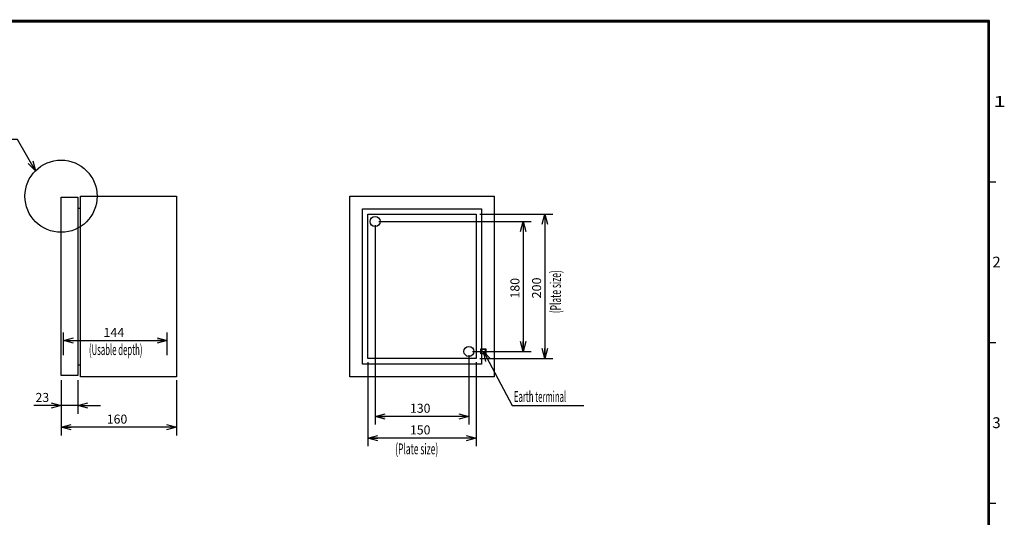
# Model space of a CAD drawing. Extents: x -217 to 196, y -148 to 134.
# Drawn here: x -76 to 196, y -4 to 134 of the extents above; entities that cross this region are included whole.
import ezdxf
from ezdxf.enums import TextEntityAlignment as Align

# ---------------------------------------------------------------- set-up
doc = ezdxf.new("R2010")
doc.units = 0
doc.linetypes.add('DASHED', pattern=[19.05, 12.7, -6.35])
doc.layers.get('0').update_dxf_attribs({"linetype": 'CONTINUOUS'})
for name, color, linetype in [('CLASS1', 7, 'CONTINUOUS'), ('GV', 7, 'CONTINUOUS'), ('TV', 7, 'CONTINUOUS')]:
    doc.layers.add(name, color=color, linetype=linetype)
doc.styles.add('MX_DIMTXSTY_3', font='txt.shx', dxfattribs={"width": 1.2, "bigfont": 'extfont.shx'})
doc.styles.add('MX_DIMTXSTY_4', font='txt.shx', dxfattribs={"width": 1.1, "bigfont": 'extfont.shx'})

# ---------------------------------------------------------------- blocks, each defined once
blk = doc.blocks.new('_OPEN30')
at = {"color": 0, "linetype": 'ByBlock'}
for p, q in [((-1, 0.267949), (0, 0)), ((0, 0), (-1, -0.267949)), ((0, 0), (-1, 0))]:
    blk.add_line(p, q, dxfattribs=at)

msp = doc.modelspace()

# ---------------------------------------------------------------- linework, layer by layer
at = {"layer": 'CLASS1', "color": 7, "linetype": 'CONTINUOUS'}
for p, q in [((192, 89), (194, 89)), ((192, 44.5), (194, 44.5)), ((192, 0), (194, 0))]:
    msp.add_line(p, q, dxfattribs=at)
at = {"layer": 'CLASS1', "color": 7, "linetype": 'CONTINUOUS', "const_width": 0.8}
for points in [[(192, 133.5), (-192, 133.5)], [(192, -133.5), (192, 133.5)]]:
    msp.add_lwpolyline(points, dxfattribs=at)
at = {"layer": 'CLASS1', "color": 7, "linetype": 'CONTINUOUS', "const_width": 0.4}
for points in [[(191.8, 133.5, -1), (192.2, 133.5, -1)], [(192, 133.3, 1), (192, 133.7, 1)]]:
    msp.add_lwpolyline(points, format="xyb", dxfattribs=at)
at = {"layer": 'GV', "color": 7, "linetype": 'CONTINUOUS'}
for p, q in [((-65, 35.3), (-65, 84.7)), ((-65, 84.7), (-60.4, 84.7)), ((-60.4, 84.7), (-60.4, 35.3)), ((-59.6, 35), (-59.6, 85)), ((-59.6, 85), (-33, 85)), ((-33, 85), (-33, 35)), ((-60.4, 81.72), (-59.6, 81.72)), ((-64.359998, 41), (-64.359998, 47.28)), ((-35.560001, 41), (-35.560001, 47.28)), ((-64.359998, 45), (-35.560001, 45)), ((-60.4, 38.28), (-59.6, 38.28)), ((-60.4, 35.3), (-65, 35.3)), ((-65, 34), (-65, 24.72)), ((-65, 34), (-65, 18.72)), ((-60.4, 34), (-60.4, 24.72)), ((-33, 35), (-59.6, 35)), ((-33, 34), (-33, 18.72)), ((-65, 27), (-72.5, 27)), ((-65, 27), (-71.35, 27)), ((-60.4, 27), (-65, 27)), ((-60.4, 27), (-54.05, 27)), ((-33, 21), (-65, 21))]:
    msp.add_line(p, q, dxfattribs=at)
msp.add_lwpolyline([(-72.071232, 92.070904), (-77.071228, 100.73116), (-82.271228, 100.73116)], dxfattribs=at)
msp.add_circle((-65, 85), 10, dxfattribs=at)
at = {"layer": 'TV', "color": 7, "linetype": 'CONTINUOUS'}
for p, q in [((15, 35), (15, 85)), ((15, 85), (55, 85)), ((55, 85), (55, 35)), ((18.5, 38.5), (18.5, 81.5)), ((18.5, 81.5), (51.5, 81.5)), ((20, 40), (20, 80)), ((20, 80), (50, 80)), ((50, 80), (50, 40)), ((51, 80), (71.28, 80)), ((51.5, 81.5), (51.5, 38.5)), ((69, 80), (69, 40)), ((22, 77), (22, 21.72)), ((23, 78), (65.28, 78)), ((63, 78), (63, 42)), ((48, 41), (48, 21.72)), ((49, 42), (65.28, 42)), ((51.5, 38.5), (18.5, 38.5)), ((50, 40), (20, 40)), ((20, 39), (20, 15.72)), ((50, 39), (50, 15.72)), ((51, 40), (71.28, 40)), ((55, 35), (15, 35)), ((48, 24), (22, 24)), ((50, 18), (20, 18))]:
    msp.add_line(p, q, dxfattribs=at)
at = {"layer": 'TV', "color": 7, "linetype": 'DASHED'}
for p, q in [((51.315, 41.3), (51.315, 42.7)), ((51.315, 42.7), (52.685, 42.7)), ((52.685, 41.3), (51.315, 41.3)), ((52.685, 42.7), (52.685, 41.3))]:
    msp.add_line(p, q, dxfattribs=at)
at = {"layer": 'TV', "color": 7, "linetype": 'CONTINUOUS'}
msp.add_lwpolyline([(52, 42), (60.000003, 27.000002), (79.800003, 27.000002)], dxfattribs=at)
for centre in [(22, 78), (48, 42)]:
    msp.add_circle(centre, 1.4, dxfattribs=at)
at = {"layer": 'TV', "color": 7, "linetype": 'DASHED'}
msp.add_circle((52, 42), 0.6, dxfattribs=at)

# ---------------------------------------------------------------- block references
at = {"layer": 'GV', "color": 7, "linetype": 'CONTINUOUS', "xscale": 2.77, "yscale": 2.77, "zscale": 2.77}
for p, rotation in [((-72.071232, 92.070904), 299.999975), ((-64.359998, 45), 180), ((-60.4, 27), 180), ((-65, 21), 180)]:
    msp.add_blockref('_OPEN30', p, dxfattribs=dict(at, rotation=rotation))
for p in [(-35.560001, 45), (-65, 27), (-33, 21)]:
    msp.add_blockref('_OPEN30', p, dxfattribs=at)
at = {"layer": 'TV', "color": 7, "linetype": 'CONTINUOUS', "xscale": 2.77, "yscale": 2.77, "zscale": 2.77}
for p, rotation in [((69, 80), 90), ((63, 78), 90), ((63, 42), 270), ((52, 42), 118.0725), ((69, 40), 270), ((22, 24), 180), ((20, 18), 180)]:
    msp.add_blockref('_OPEN30', p, dxfattribs=dict(at, rotation=rotation))
for p in [(48, 24), (50, 18)]:
    msp.add_blockref('_OPEN30', p, dxfattribs=at)

# ---------------------------------------------------------------- texts
at = {"layer": 'CLASS1', "color": 7, "linetype": 'CONTINUOUS'}
for s, width, p in [('1', 1.530613, (193.265306, 111.25)), ('2', 1.020408, (193.010204, 66.75)), ('3', 1.020408, (193.010204, 22.25))]:
    msp.add_text(s, height=3, dxfattribs=dict(at, width=width)).set_placement(p, align=Align.MIDDLE_LEFT)
at = {"layer": 'GV', "color": 7, "linetype": 'CONTINUOUS', "style": 'MX_DIMTXSTY_4', "width": 1.022727}
msp.add_text('144', height=2.5, dxfattribs=at).set_placement((-53.283864, 47.25), align=Align.MIDDLE_LEFT)
at = {"layer": 'GV', "color": 7, "linetype": 'CONTINUOUS', "width": 0.525469}
msp.add_text('(Usable depth)', height=3, dxfattribs=at).set_placement((-57.266702, 42.5), align=Align.MIDDLE_LEFT)
at = {"layer": 'GV', "color": 7, "linetype": 'CONTINUOUS'}
msp.add_text('23', height=2.5, dxfattribs=at).set_placement((-72.083334, 29.25), align=Align.MIDDLE_LEFT)
at = {"layer": 'GV', "color": 7, "linetype": 'CONTINUOUS', "style": 'MX_DIMTXSTY_3'}
msp.add_text('160', height=2.5, dxfattribs=at).set_placement((-52.333333, 23.25), align=Align.MIDDLE_LEFT)
at = {"layer": 'TV', "color": 7, "linetype": 'CONTINUOUS', "width": 0.573379}
msp.add_text('(Plate size)', height=3, rotation=90, dxfattribs=at).set_placement((72, 52.574744), align=Align.MIDDLE_LEFT)
at = {"layer": 'TV', "color": 7, "linetype": 'CONTINUOUS', "style": 'MX_DIMTXSTY_3'}
msp.add_text('180', height=2.5, rotation=90, dxfattribs=at).set_placement((60.75, 56.666667), align=Align.MIDDLE_LEFT)
at = {"layer": 'TV', "color": 7, "linetype": 'CONTINUOUS', "style": 'MX_DIMTXSTY_4', "width": 1.022727}
msp.add_text('200', height=2.5, rotation=90, dxfattribs=at).set_placement((66.75, 56.676136), align=Align.MIDDLE_LEFT)
at = {"layer": 'TV', "color": 7, "linetype": 'CONTINUOUS'}
for s, width, p in [('Earth terminal', 0.525469, (60.462738, 29.500002)), ('(Plate size)', 0.573379, (27.574744, 15))]:
    msp.add_text(s, height=3, dxfattribs=dict(at, width=width)).set_placement(p, align=Align.MIDDLE_LEFT)
at = {"layer": 'TV', "color": 7, "linetype": 'CONTINUOUS', "style": 'MX_DIMTXSTY_3'}
for s, p in [('130', (31.666667, 26.25)), ('150', (31.666667, 20.25))]:
    msp.add_text(s, height=2.5, dxfattribs=at).set_placement(p, align=Align.MIDDLE_LEFT)

doc.saveas('drawing.dxf')
